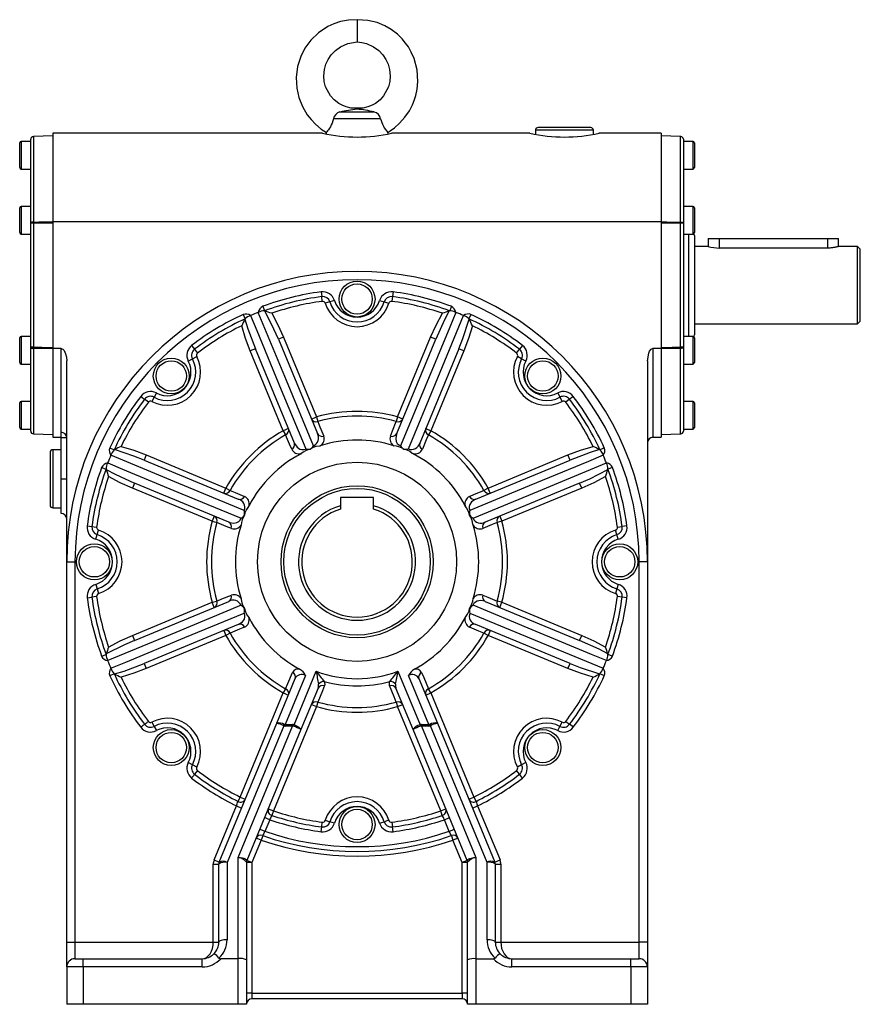
# Model space of a CAD drawing. Extents: x -502 to 799, y -502 to 502.
# Drawn here: x 198 to 502, y -178 to 178 of the extents above; entities that cross this region are included whole.
import ezdxf

# ---------------------------------------------------------------- set-up
doc = ezdxf.new("R2010")
doc.units = 0
doc.linetypes.add('SLD-PLNÁ', pattern=[0])
doc.layers.add('VIDITELNE', color=2, linetype='SLD-PLNÁ')

msp = doc.modelspace()

# ---------------------------------------------------------------- linework, layer by layer
at = {"layer": 'VIDITELNE', "color": 2, "linetype": 'SLD-PLNÁ'}
for p, q in [((320, 177.97), (320, 169.97)), ((320, 145.97), (320, 145.61)), ((326.19, 144.59), (313.81, 144.59)), ((328.52, 142.16), (311.48, 142.16)), ((404.5, 138.97), (385.5, 138.97)), ((210, 135.97), (202.97, 135.72)), ((202.97, 135.72), (202.97, 104.81)), ((307.53, 136.97), (210, 136.97)), ((210, 136.97), (210, 104.88)), ((308.89, 137.2), (308.8, 136.69)), ((331.2, 136.69), (331.11, 137.2)), ((382.53, 136.97), (332.5, 136.97)), ((384.5, 137.97), (384.5, 136.55)), ((405.5, 137.97), (384.5, 137.97)), ((405.5, 136.55), (405.5, 137.97)), ((430, 136.97), (407.5, 136.97)), ((430, 136.97), (430, 104.88)), ((437.03, 135.72), (430, 135.97)), ((437.03, 104.81), (437.03, 135.72)), ((198, 128.97), (198, 133.47)), ((202, 133.97), (198.5, 133.97)), ((198.5, 133.97), (198.5, 128.97)), ((202, 104.39), (202, 134.72)), ((438, 134.72), (438, 104.39)), ((441.5, 133.97), (438, 133.97)), ((441.5, 123.97), (441.5, 133.97)), ((442, 133.47), (442, 124.47)), ((198, 124.47), (198, 128.97)), ((198.5, 128.97), (198.5, 123.97)), ((198.5, 123.97), (202, 123.97)), ((438, 123.97), (441.5, 123.97)), ((202, 110.47), (198.5, 110.47)), ((198.5, 110.47), (198.5, 105.47)), ((441.5, 110.47), (438, 110.47)), ((441.5, 100.47), (441.5, 110.47)), ((198, 105.47), (198, 109.97)), ((442, 109.97), (442, 100.97)), ((198, 100.97), (198, 105.47)), ((198.5, 105.47), (198.5, 100.47)), ((202, 59.55), (202, 104.39)), ((202.97, 104.39), (202, 104.39)), ((202.97, 104.39), (202.97, 59.55)), ((210, 104.88), (210, 59.06)), ((430, 104.88), (210, 104.88)), ((430, 104.88), (430, 59.06)), ((437.03, 59.55), (437.03, 104.39)), ((438, 104.39), (437.03, 104.39)), ((438, 104.39), (438, 59.55)), ((198.5, 100.47), (202, 100.47)), ((438, 100.47), (441.5, 100.47)), ((440, 63.47), (440, 100.47)), ((442, 99.97), (442, 63.97)), ((447, 98.87), (447, 95.97)), ((447, 98.87), (451, 98.87)), ((451, 98.87), (451, 95.39)), ((451, 98.87), (490.14, 98.87)), ((490.14, 98.87), (490.14, 95.39)), ((490.14, 98.87), (494.14, 98.87)), ((494.14, 95.97), (494.14, 98.87)), ((447, 95.97), (442, 95.97)), ((490.14, 95.39), (451, 95.39)), ((501, 95.97), (494.14, 95.97)), ((502, 94.97), (501, 95.97)), ((501, 81.97), (501, 95.97)), ((502, 81.97), (502, 94.97)), ((501, 67.97), (501, 81.97)), ((502, 68.97), (502, 81.97)), ((306.99, 79.57), (307.21, 77.85)), ((333.01, 79.57), (332.79, 77.85)), ((307.44, 76.14), (307.21, 77.85)), ((310.19, 75.95), (308.53, 75.44)), ((311.84, 76.46), (310.19, 75.95)), ((328.16, 76.46), (329.81, 75.95)), ((329.81, 75.95), (331.47, 75.44)), ((332.79, 77.85), (332.56, 76.14)), ((278.79, 71.4), (279.52, 69.82)), ((285.9, 74.34), (286.5, 72.72)), ((286.67, 72.68), (286.5, 72.72)), ((353.5, 72.72), (353.33, 72.68)), ((354.1, 74.34), (353.5, 72.72)), ((361.21, 71.4), (360.48, 69.82)), ((279.52, 69.82), (279.43, 69.68)), ((360.57, 69.68), (360.48, 69.82)), ((442, 67.97), (501, 67.97)), ((501, 67.97), (502, 68.97)), ((198, 58.47), (198, 62.97)), ((202, 63.47), (198.5, 63.47)), ((198.5, 63.47), (198.5, 58.47)), ((293.39, 63.21), (291.54, 62.44)), ((291.54, 62.44), (305.66, 28.34)), ((293.39, 63.21), (305.34, 34.35)), ((334.34, 28.34), (348.46, 62.44)), ((334.66, 34.35), (346.61, 63.21)), ((348.46, 62.44), (346.61, 63.21)), ((441.5, 63.47), (438, 63.47)), ((441.5, 53.47), (441.5, 63.47)), ((442, 62.97), (442, 53.97)), ((198, 53.97), (198, 58.47)), ((198.5, 58.47), (198.5, 53.47)), ((202.97, 59.55), (202, 59.55)), ((202, 29.21), (202, 59.55)), ((202.97, 59.13), (202.97, 28.22)), ((213, 59.06), (210, 59.06)), ((210, 59.06), (210, 26.97)), ((213, 28.78), (213, 59.06)), ((260.19, 60.19), (261.24, 58.81)), ((261.24, 58.81), (262.29, 57.43)), ((283.22, 59), (281.37, 58.23)), ((293.33, 29.37), (281.37, 58.23)), ((297.35, 24.9), (283.22, 59)), ((356.78, 59), (342.65, 24.9)), ((358.63, 58.23), (346.67, 29.37)), ((358.63, 58.23), (356.78, 59)), ((377.71, 57.43), (378.76, 58.81)), ((379.81, 60.19), (378.76, 58.81)), ((430, 59.06), (427, 59.06)), ((427, 59.06), (427, 26.97)), ((430, 59.06), (430, 26.97)), ((438, 59.55), (437.03, 59.55)), ((437.03, 28.22), (437.03, 59.13)), ((438, 59.55), (438, 29.21)), ((198.5, 53.47), (202, 53.47)), ((215, -18.03), (215, 54.6)), ((258.96, 54.55), (260.49, 55.36)), ((260.49, 55.36), (262.02, 56.17)), ((379.51, 55.36), (377.98, 56.17)), ((381.04, 54.55), (379.51, 55.36)), ((425, 54.6), (425, -18.03)), ((438, 53.47), (441.5, 53.47)), ((247.42, 43.01), (246.61, 41.48)), ((392.58, 43.01), (393.39, 41.48)), ((198, 34.97), (198, 39.47)), ((202, 39.97), (198.5, 39.97)), ((198.5, 39.97), (198.5, 34.97)), ((241.78, 41.78), (243.16, 40.73)), ((244.54, 39.68), (243.16, 40.73)), ((246.61, 41.48), (245.8, 39.95)), ((393.39, 41.48), (394.2, 39.95)), ((396.84, 40.73), (395.46, 39.68)), ((398.22, 41.78), (396.84, 40.73)), ((441.5, 39.97), (438, 39.97)), ((441.5, 29.97), (441.5, 39.97)), ((442, 39.47), (442, 30.47)), ((198, 30.47), (198, 34.97)), ((198.5, 34.97), (198.5, 29.97)), ((303.49, 33.58), (305.34, 34.35)), ((305.34, 34.35), (305.81, 32.68)), ((334.66, 34.35), (334.19, 32.68)), ((336.51, 33.58), (334.66, 34.35)), ((198.5, 29.97), (202, 29.97)), ((213, 26.84), (213, 28.78)), ((295.18, 30.14), (293.33, 29.37)), ((293.33, 29.37), (294.18, 27.86)), ((344.82, 30.14), (346.67, 29.37)), ((346.67, 29.37), (345.82, 27.86)), ((438, 29.97), (441.5, 29.97)), ((202.97, 28.22), (210, 27.97)), ((210, 26.97), (213, 26.97)), ((213, 11.97), (213, 26.84)), ((215, 26.84), (213, 26.84)), ((427, 26.97), (430, 26.97)), ((430, 27.97), (437.03, 28.22)), ((209, 21.47), (209, 2.47)), ((213, 22.47), (210, 22.47)), ((210, 22.47), (210, 1.47)), ((230.57, 23.18), (232.15, 22.45)), ((232.29, 22.54), (232.15, 22.45)), ((303.14, 22.68), (303.13, 22.7)), ((336.86, 22.68), (336.87, 22.7)), ((407.85, 22.45), (407.71, 22.54)), ((409.43, 23.18), (407.85, 22.45)), ((243.74, 20.59), (242.97, 18.75)), ((242.97, 18.75), (277.07, 4.62)), ((243.74, 20.59), (272.6, 8.64)), ((362.93, 4.62), (397.03, 18.75)), ((367.4, 8.64), (396.26, 20.59)), ((397.03, 18.75), (396.26, 20.59)), ((227.63, 16.07), (229.25, 15.47)), ((229.25, 15.47), (229.29, 15.3)), ((410.71, 15.3), (410.75, 15.47)), ((412.37, 16.07), (410.75, 15.47)), ((213, 11.97), (215, 11.97)), ((213, -0.53), (213, 11.97)), ((239.53, 10.43), (238.76, 8.58)), ((267.62, -3.37), (238.76, 8.58)), ((273.63, -3.69), (239.53, 10.43)), ((271.83, 6.79), (272.6, 8.64)), ((272.6, 8.64), (274.11, 7.79)), ((367.4, 8.64), (365.89, 7.79)), ((400.47, 10.43), (366.37, -3.69)), ((368.17, 6.79), (367.4, 8.64)), ((401.24, 8.58), (372.38, -3.37)), ((401.24, 8.58), (400.47, 10.43)), ((326, 5.27), (314, 5.27)), ((314, 5.27), (314, 2.26)), ((326, 2.26), (326, 5.27)), ((210, 1.47), (213, 1.47)), ((314, 2.26), (314, 1.05)), ((326, 1.05), (326, 2.26)), ((268.39, -1.52), (267.62, -3.37)), ((267.62, -3.37), (269.29, -3.84)), ((279.29, -1.17), (279.27, -1.16)), ((360.71, -1.17), (360.73, -1.16)), ((372.38, -3.37), (370.71, -3.84)), ((371.61, -1.52), (372.38, -3.37)), ((222.4, -5.02), (224.12, -5.24)), ((224.12, -5.24), (225.83, -5.47)), ((226.02, -8.22), (226.53, -6.56)), ((413.98, -8.22), (413.47, -6.56)), ((414.17, -5.47), (415.88, -5.24)), ((417.6, -5.02), (415.88, -5.24)), ((225.51, -9.87), (226.02, -8.22)), ((414.49, -9.87), (413.98, -8.22)), ((215, -18.03), (218, -18.03)), ((215, -155.53), (215, -18.03)), ((218, -18.03), (218, -155.53)), ((425, -18.03), (422, -18.03)), ((422, -155.53), (422, -18.03)), ((425, -18.03), (425, -155.53)), ((225.51, -26.19), (226.02, -27.84)), ((226.02, -27.84), (226.53, -29.5)), ((413.98, -27.84), (413.47, -29.5)), ((414.49, -26.19), (413.98, -27.84)), ((222.4, -31.05), (224.12, -30.82)), ((225.83, -30.59), (224.12, -30.82)), ((415.88, -30.82), (414.17, -30.59)), ((417.6, -31.05), (415.88, -30.82)), ((238.76, -44.65), (267.62, -32.69)), ((239.53, -46.49), (273.63, -32.37)), ((267.62, -32.69), (269.29, -32.22)), ((268.39, -34.54), (267.62, -32.69)), ((279.29, -34.89), (279.27, -34.9)), ((360.71, -34.89), (360.73, -34.9)), ((366.37, -32.37), (400.47, -46.49)), ((372.38, -32.69), (370.71, -32.22)), ((371.61, -34.54), (372.38, -32.69)), ((372.38, -32.69), (401.24, -44.65)), ((277.07, -40.68), (242.97, -54.81)), ((397.03, -54.81), (362.93, -40.68)), ((238.76, -44.65), (239.53, -46.49)), ((272.6, -44.7), (243.74, -56.66)), ((271.83, -42.85), (272.6, -44.7)), ((274.11, -43.85), (272.6, -44.7)), ((367.4, -44.7), (365.89, -43.85)), ((368.17, -42.85), (367.4, -44.7)), ((396.26, -56.66), (367.4, -44.7)), ((400.47, -46.49), (401.24, -44.65)), ((227.63, -52.13), (229.25, -51.53)), ((229.29, -51.37), (229.25, -51.53)), ((410.75, -51.53), (410.71, -51.37)), ((412.37, -52.13), (410.75, -51.53)), ((242.97, -54.81), (243.74, -56.66)), ((396.26, -56.66), (397.03, -54.81)), ((232.15, -58.51), (230.57, -59.24)), ((232.15, -58.51), (232.29, -58.6)), ((290.94, -76.42), (297.63, -60.28)), ((301.34, -59.15), (294.02, -76.84)), ((297.22, -76.95), (305.22, -57.63)), ((334.78, -57.63), (342.78, -76.95)), ((345.98, -76.84), (338.66, -59.15)), ((342.37, -60.28), (349.06, -76.42)), ((407.71, -58.6), (407.85, -58.51)), ((409.43, -59.24), (407.85, -58.51)), ((294.18, -63.93), (293.33, -65.44)), ((305.94, -63.73), (299.73, -78.72)), ((340.27, -78.72), (334.06, -63.73)), ((346.67, -65.44), (345.82, -63.93)), ((277.73, -103.11), (293.33, -65.44)), ((293.33, -65.44), (295.18, -66.2)), ((344.82, -66.2), (346.67, -65.44)), ((346.67, -65.44), (362.27, -103.11)), ((305.34, -70.41), (289.74, -108.08)), ((303.49, -69.64), (305.34, -70.41)), ((305.81, -68.74), (305.34, -70.41)), ((334.19, -68.74), (334.66, -70.41)), ((334.66, -70.41), (336.51, -69.64)), ((350.26, -108.08), (334.66, -70.41)), ((245.8, -76.01), (246.61, -77.54)), ((246.61, -77.54), (247.42, -79.08)), ((270.16, -126.6), (290.94, -76.42)), ((293.47, -77.31), (273, -126.73)), ((277, -124.91), (296.67, -77.41)), ((294.02, -77.41), (294.02, -76.84)), ((294.02, -76.84), (296.67, -76.84)), ((296.67, -77.41), (294.02, -77.41)), ((296.67, -77.41), (296.67, -76.84)), ((297.02, -77.43), (297.22, -76.95)), ((342.98, -77.43), (342.78, -76.95)), ((343.33, -77.41), (343.33, -76.84)), ((343.33, -76.84), (345.98, -76.84)), ((343.33, -77.41), (363, -124.91)), ((345.98, -77.41), (343.33, -77.41)), ((345.98, -77.41), (345.98, -76.84)), ((367, -126.73), (346.53, -77.31)), ((349.06, -76.42), (369.84, -126.6)), ((392.58, -79.08), (393.39, -77.54)), ((393.39, -77.54), (394.2, -76.01)), ((395.46, -75.74), (396.84, -76.79)), ((398.22, -77.84), (396.84, -76.79)), ((299.73, -78.72), (280.15, -125.99)), ((359.85, -125.99), (340.27, -78.72)), ((260.49, -91.42), (258.96, -90.61)), ((262.02, -92.23), (260.49, -91.42)), ((379.51, -91.42), (377.98, -92.23)), ((381.04, -90.61), (379.51, -91.42)), ((262.29, -93.5), (261.24, -94.87)), ((378.76, -94.87), (377.71, -93.5)), ((379.81, -96.25), (378.76, -94.87)), ((276.95, -104.66), (277.73, -103.11)), ((277.73, -103.11), (279.57, -103.87)), ((360.43, -103.87), (362.27, -103.11)), ((362.27, -103.11), (363.05, -104.66)), ((268.3, -125.85), (276.4, -106.31)), ((276.4, -106.31), (278.24, -107.08)), ((361.76, -107.08), (363.6, -106.31)), ((363.6, -106.31), (371.7, -125.85)), ((287.89, -107.32), (289.74, -108.08)), ((289.74, -108.08), (289.18, -109.72)), ((350.26, -108.08), (352.11, -107.32)), ((350.82, -109.72), (350.26, -108.08)), ((288.41, -111.29), (286.56, -110.52)), ((288.41, -111.29), (286.67, -115.49)), ((306.99, -115.63), (307.21, -113.91)), ((307.21, -113.91), (307.44, -112.2)), ((308.53, -111.5), (310.19, -112.01)), ((311.84, -112.52), (310.19, -112.01)), ((328.16, -112.52), (329.81, -112.01)), ((331.47, -111.5), (329.81, -112.01)), ((332.56, -112.2), (332.79, -113.91)), ((333.01, -115.63), (332.79, -113.91)), ((351.59, -111.29), (353.44, -110.52)), ((353.33, -115.49), (351.59, -111.29)), ((286.67, -115.49), (284.82, -114.72)), ((285.9, -117.06), (285.34, -118.69)), ((353.33, -115.49), (355.18, -114.72)), ((354.1, -117.06), (354.66, -118.69)), ((285.34, -118.69), (282, -126.76)), ((285.34, -118.69), (283.49, -117.93)), ((356.51, -117.93), (354.66, -118.69)), ((358, -126.76), (354.66, -118.69)), ((268, -155.53), (268, -127.38)), ((268, -127.38), (270, -127.38)), ((268.3, -125.85), (270.15, -126.61)), ((270, -155.53), (270, -127.38)), ((270.15, -126.61), (270.16, -126.6)), ((273, -126.73), (273, -154.68)), ((277, -161.53), (277, -124.91)), ((280, -126.68), (280, -161.97)), ((282, -126.76), (280, -126.76)), ((282, -126.76), (280.15, -125.99)), ((282, -126.76), (282, -174.03)), ((359.85, -125.99), (358, -126.76)), ((360, -126.76), (358, -126.76)), ((358, -174.03), (358, -126.76)), ((360, -161.97), (360, -126.68)), ((363, -124.91), (363, -161.53)), ((367, -154.68), (367, -126.73)), ((369.84, -126.6), (369.85, -126.61)), ((369.85, -126.61), (371.7, -125.85)), ((370, -127.38), (370, -155.53)), ((370, -127.38), (372, -127.38)), ((372, -127.38), (372, -155.53)), ((215, -155.53), (218, -155.53)), ((215, -164.53), (215, -155.53)), ((218, -155.53), (218, -161.53)), ((218, -155.53), (268, -155.53)), ((268, -155.53), (270, -155.53)), ((370, -155.53), (372, -155.53)), ((372, -155.53), (422, -155.53)), ((422, -161.53), (422, -155.53)), ((425, -155.53), (422, -155.53)), ((425, -155.53), (425, -164.53)), ((218, -161.53), (221, -161.53)), ((221, -164.53), (221, -161.53)), ((221, -161.53), (264, -161.53)), ((264, -164.53), (264, -161.53)), ((277, -161.53), (270.71, -161.53)), ((277, -178.03), (277, -161.53)), ((280, -161.97), (280, -178.03)), ((360, -178.03), (360, -161.97)), ((363, -161.53), (369.29, -161.53)), ((363, -161.53), (363, -178.03)), ((376, -164.53), (376, -161.53)), ((376, -161.53), (419, -161.53)), ((419, -164.53), (419, -161.53)), ((419, -161.53), (422, -161.53)), ((221, -164.53), (215, -164.53)), ((215, -164.53), (215, -178.03)), ((221, -164.53), (221, -178.03)), ((264, -164.53), (221, -164.53)), ((419, -164.53), (376, -164.53)), ((419, -164.53), (419, -178.03)), ((425, -164.53), (419, -164.53)), ((425, -164.53), (425, -178.03)), ((282, -174.03), (280, -174.03)), ((282, -174.03), (282, -176.03)), ((282, -174.03), (358, -174.03)), ((358, -174.03), (358, -176.03)), ((360, -174.03), (358, -174.03)), ((358, -176.03), (282, -176.03)), ((221, -178.03), (215, -178.03)), ((277, -178.03), (221, -178.03)), ((280, -178.03), (277, -178.03)), ((363, -178.03), (360, -178.03)), ((419, -178.03), (363, -178.03)), ((425, -178.03), (419, -178.03))]:
    msp.add_line(p, q, dxfattribs=at)
for points in [[(320, 177.97), (316.85, 177.83), (314.03, 177.29), (311.57, 176.48), (309.48, 175.52), (306.01, 173.23), (303.26, 170.57), (301.17, 167.7), (299.64, 164.67), (298.51, 161.07), (298, 157.01), (298.21, 153.22), (298.96, 149.85), (300.23, 146.63), (302, 143.63), (303.39, 141.83), (304.93, 140.22), (307.04, 138.44), (308.91, 137.22)], [(331.09, 137.22), (331.96, 137.74), (333.58, 138.92), (335.4, 140.53), (337.3, 142.68), (338.92, 145.06), (340, 147.13), (340.68, 148.79), (341.25, 150.61), (341.74, 152.91), (342, 155.63), (341.73, 159.83), (340.67, 163.89), (339.63, 166.26), (338.57, 168.1), (337.58, 169.53), (336.31, 171.04), (334.63, 172.69), (332.35, 174.43), (330.07, 175.75), (327.25, 176.91), (323.87, 177.73), (320, 177.97)], [(320, 145.97), (317.91, 146.04), (316.09, 146.45), (314.58, 147.03), (313.37, 147.7), (311.69, 149), (310.38, 150.44), (308.64, 153.71), (308.16, 155.58), (307.98, 157.72), (308.21, 159.94), (308.76, 161.88), (309.56, 163.58), (310.68, 165.24), (312.18, 166.81), (314.07, 168.19), (316.62, 169.35), (320, 169.97)], [(320, 169.97), (321.79, 169.76), (323.38, 169.35), (325.93, 168.19), (327.82, 166.81), (329.32, 165.24), (330.44, 163.58), (331.24, 161.88), (331.79, 159.94), (332.02, 157.72), (331.84, 155.58), (331.36, 153.71), (329.62, 150.44), (328.31, 149), (326.63, 147.7), (325.42, 147.03), (323.91, 146.45), (322.09, 146.04), (320, 145.97)], [(311.48, 142.16), (311.28, 141.37), (311, 140.6), (310.69, 139.9), (310.35, 139.26), (310, 138.69), (309.66, 138.19), (309.35, 137.78), (309.11, 137.46), (308.95, 137.27), (308.89, 137.2), (308.9, 137.2)], [(202.97, 104.81), (202.78, 104.8), (202.59, 104.78), (202.43, 104.74), (202.28, 104.68), (202.16, 104.62), (202.07, 104.55), (202.02, 104.47), (202, 104.39)], [(202.97, 104.81), (204.96, 104.83), (210, 104.87)], [(210, 104.44), (206, 104.41), (202.97, 104.39)], [(430, 104.87), (432, 104.85), (437.03, 104.81)], [(437.03, 104.39), (434, 104.41), (430, 104.44)], [(437.03, 104.81), (437.22, 104.8), (437.41, 104.78), (437.57, 104.74), (437.72, 104.68), (437.84, 104.62), (437.93, 104.55), (437.98, 104.47), (438, 104.39)], [(442, 99.97), (441.96, 100.36), (441.88, 100.65)], [(494.14, 95.97), (494.14, 95.97), (494.12, 95.96), (494.07, 95.95), (494, 95.93), (493.9, 95.9), (493.78, 95.87), (493.63, 95.83), (493.46, 95.79), (493.27, 95.75), (493.05, 95.7), (492.82, 95.65), (492.56, 95.6), (492.28, 95.56), (491.99, 95.51), (491.67, 95.47), (491.36, 95.44), (491.03, 95.42), (490.7, 95.4), (490.35, 95.39), (490.14, 95.39)], [(304.27, 23.92), (294.48, 47.54), (284.28, 72.15)], [(291.54, 62.44), (289.95, 66.09), (286.67, 72.68)], [(289.13, 71.81), (291.4, 67.6), (293.39, 63.21)], [(355.72, 72.15), (353.5, 66.79), (344.61, 45.36), (335.73, 23.92)], [(346.61, 63.21), (348.59, 67.58), (350.87, 71.81)], [(353.33, 72.68), (351.65, 69.48), (348.46, 62.44)], [(279.43, 69.68), (280.51, 66.23), (283.22, 59)], [(281.49, 71), (283.71, 65.64), (292.58, 44.2), (301.45, 22.76)], [(338.55, 22.76), (348.32, 46.38), (358.51, 71)], [(356.78, 59), (358.24, 62.7), (360.57, 69.68)], [(281.37, 58.23), (279.68, 62.72), (278.3, 67.33)], [(361.7, 67.33), (360.33, 62.74), (358.63, 58.23)], [(441.88, 63.29), (441.96, 63.58), (442, 63.97)], [(202, 59.55), (202.02, 59.47), (202.07, 59.39), (202.16, 59.32), (202.28, 59.26), (202.43, 59.2), (202.59, 59.16), (202.78, 59.14), (202.97, 59.13)], [(202.97, 59.55), (206, 59.53), (210, 59.5)], [(210, 59.07), (208, 59.09), (202.97, 59.13)], [(213, 59.06), (213.3, 59), (213.64, 58.81), (213.87, 58.59), (214.06, 58.33), (214.38, 57.76), (214.62, 57.13), (214.9, 55.9), (215, 54.6)], [(425, 54.6), (425.49, 57.45), (425.8, 58.11), (426.36, 58.81), (426.66, 58.99), (427, 59.06)], [(430, 59.5), (434, 59.53), (437.03, 59.55)], [(437.03, 59.13), (435.04, 59.11), (430, 59.07)], [(438, 59.55), (437.98, 59.47), (437.93, 59.39), (437.84, 59.32), (437.72, 59.26), (437.57, 59.2), (437.41, 59.16), (437.22, 59.14), (437.03, 59.13)], [(305.81, 32.68), (306.57, 30.82), (307.95, 27.43)], [(332.05, 27.43), (332.81, 29.3), (334.19, 32.68)], [(296.37, 22.64), (295.59, 24.49), (294.18, 27.86)], [(334.34, 28.34), (334.26, 28.13), (333.97, 26.56), (334.18, 25.42), (334.56, 24.75), (335.1, 24.24), (335.62, 23.96), (335.73, 23.92)], [(345.82, 27.86), (345.05, 26.01), (343.63, 22.64)], [(242.97, 18.75), (239.27, 20.21), (232.29, 22.54)], [(234.64, 23.67), (239.23, 22.29), (243.74, 20.59)], [(297.35, 24.9), (297.44, 24.69), (298.34, 23.37), (299.3, 22.72), (300.05, 22.52), (300.79, 22.54), (301.35, 22.71), (301.45, 22.76)], [(306.71, 23.92), (306.4, 23.83), (305.13, 23.61), (303.89, 23.16), (303.14, 22.68)], [(340.26, 21.02), (339.98, 21.18), (338.93, 21.93), (337.74, 22.49), (336.86, 22.68)], [(396.26, 20.59), (400.75, 22.29), (405.36, 23.67)], [(407.71, 22.54), (404.26, 21.46), (397.03, 18.75)], [(279.21, 0.52), (255.59, 10.29), (230.97, 20.48)], [(409.03, 20.48), (403.67, 18.26), (382.23, 9.39), (360.79, 0.52)], [(229.29, 15.3), (232.49, 13.62), (239.53, 10.43)], [(229.82, 17.69), (235.18, 15.47), (256.61, 6.58), (278.05, -2.3)], [(361.95, -2.3), (385.57, 7.49), (410.18, 17.69)], [(400.47, 10.43), (404.13, 12.02), (410.71, 15.3)], [(238.76, 8.58), (234.39, 10.56), (230.16, 12.84)], [(409.84, 12.84), (405.63, 10.57), (401.24, 8.58)], [(274.11, 7.79), (275.96, 7.01), (279.33, 5.6)], [(360.67, 5.6), (362.52, 6.38), (365.89, 7.79)], [(362.93, 4.62), (362.72, 4.53), (361.41, 3.63), (360.75, 2.67), (360.55, 1.92), (360.57, 1.18), (360.74, 0.62), (360.79, 0.52)], [(280.94, 2.23), (280.79, 1.95), (280.04, 0.9), (279.48, -0.29), (279.29, -1.17)], [(273.63, -3.69), (273.84, -3.77), (275.41, -4.07), (276.55, -3.85), (277.22, -3.47), (277.73, -2.93), (278.01, -2.41), (278.05, -2.3)], [(361.95, -4.74), (361.86, -4.43), (361.64, -3.16), (361.19, -1.92), (360.71, -1.17)], [(274.54, -5.98), (272.67, -5.22), (269.29, -3.84)], [(370.71, -3.84), (368.85, -4.6), (365.46, -5.98)], [(269.29, -32.22), (271.15, -31.46), (274.54, -30.08)], [(278.05, -31.32), (278.14, -31.63), (278.36, -32.9), (278.81, -34.14), (279.29, -34.89)], [(366.37, -32.37), (366.16, -32.29), (364.59, -32), (363.45, -32.21), (362.78, -32.6), (362.27, -33.14), (361.99, -33.65), (361.95, -33.76)], [(365.46, -30.08), (367.33, -30.84), (370.71, -32.22)], [(278.05, -33.76), (254.43, -43.55), (229.82, -53.75)], [(359.06, -38.3), (359.21, -38.01), (359.96, -36.96), (360.52, -35.77), (360.71, -34.89)], [(410.18, -53.75), (404.82, -51.53), (383.39, -42.64), (361.95, -33.76)], [(230.97, -56.54), (236.33, -54.32), (257.77, -45.45), (279.21, -36.58)], [(277.07, -40.68), (277.28, -40.59), (278.59, -39.69), (279.25, -38.73), (279.45, -37.98), (279.43, -37.24), (279.26, -36.68), (279.21, -36.58)], [(360.79, -36.58), (384.41, -46.35), (409.03, -56.54)], [(279.33, -41.66), (277.48, -42.44), (274.11, -43.85)], [(365.89, -43.85), (364.04, -43.08), (360.67, -41.66)], [(230.16, -48.9), (234.37, -46.63), (238.76, -44.65)], [(401.24, -44.65), (405.61, -46.62), (409.84, -48.9)], [(239.53, -46.49), (235.87, -48.08), (229.29, -51.37)], [(410.71, -51.37), (407.51, -49.68), (400.47, -46.49)], [(232.29, -58.6), (235.74, -57.52), (242.97, -54.81)], [(243.74, -56.66), (239.25, -58.35), (234.64, -59.73)], [(405.36, -59.73), (400.77, -58.36), (396.26, -56.66)], [(397.03, -54.81), (400.73, -56.27), (407.71, -58.6)], [(294.18, -63.93), (294.95, -62.07), (296.65, -58.02)], [(343.35, -58.02), (344.13, -59.88), (345.82, -63.93)], [(308.23, -62.82), (307.47, -64.68), (305.81, -68.74)], [(305.94, -63.73), (306.08, -63.31), (306.09, -62.31)], [(308.15, -61.3), (308.34, -62.39), (308.23, -62.82)], [(331.77, -62.82), (331.69, -61.76), (331.85, -61.3)], [(334.19, -68.74), (333.43, -66.88), (331.77, -62.82)], [(333.91, -62.31), (333.86, -62.72), (334.06, -63.73)], [(243.16, -76.79), (243.04, -76.88), (242.91, -76.98), (242.75, -77.1), (242.58, -77.23), (242.39, -77.38), (242.19, -77.53), (241.99, -77.68), (241.78, -77.84)], [(243.16, -76.79), (243.27, -76.7), (243.41, -76.6), (243.57, -76.48), (243.74, -76.34), (243.93, -76.2), (244.12, -76.05), (244.33, -75.9), (244.54, -75.74)], [(297.22, -76.95), (297.7, -77.16), (298.15, -77.38), (298.57, -77.6), (298.94, -77.83), (299.25, -78.05), (299.49, -78.25), (299.66, -78.43), (299.74, -78.59), (299.73, -78.72)], [(261.24, -94.87), (261.15, -94.99), (261.05, -95.12), (260.93, -95.28), (260.8, -95.45), (260.65, -95.64), (260.5, -95.84), (260.35, -96.04), (260.19, -96.25)], [(277, -124.91), (277.55, -124.96), (278.07, -125.03), (278.57, -125.13), (279.02, -125.24), (279.41, -125.37), (279.72, -125.52), (279.95, -125.67), (280.09, -125.82), (280.14, -125.97)], [(280.14, -125.97), (280.14, -125.99), (280.15, -126), (280.15, -125.99)], [(359.85, -125.99), (359.85, -126), (359.86, -125.99), (359.86, -125.97)], [(359.86, -125.97), (359.92, -125.8), (360.1, -125.63), (360.39, -125.46), (360.78, -125.31), (361.25, -125.17), (361.8, -125.05), (362.39, -124.97), (363, -124.91)], [(264, -161.53), (264.78, -161.42), (265.53, -161.07), (266.22, -160.52), (266.83, -159.77), (267.33, -158.86), (267.7, -157.83), (267.92, -156.7), (268, -155.53)], [(273, -154.68), (272.41, -154.69), (271.85, -154.74), (271.33, -154.82), (270.88, -154.93), (270.51, -155.06), (270.23, -155.2), (270.06, -155.36), (270, -155.53)], [(370, -155.53), (369.94, -155.36), (369.77, -155.2), (369.49, -155.06), (369.12, -154.93), (368.67, -154.82), (368.15, -154.74), (367.59, -154.69), (367, -154.68)], [(372, -155.53), (372.08, -156.7), (372.3, -157.83), (372.67, -158.86), (373.17, -159.77), (373.78, -160.52), (374.47, -161.07), (375.22, -161.42), (376, -161.53)]]:
    msp.add_lwpolyline(points, dxfattribs=at)
for centre, radius in [((320, 76.97), 6.5), ((320, 76.97), 5.5), ((252.82, 49.14), 6.5), ((252.82, 49.14), 5.5), ((387.18, 49.14), 6.5), ((387.18, 49.14), 5.5), ((320, -18.03), 36), ((320, -18.03), 27.5), ((320, -18.03), 26.5), ((225, -18.03), 6.5), ((225, -18.03), 5.5), ((415, -18.03), 6.5), ((415, -18.03), 5.5), ((252.82, -85.21), 6.5), ((252.82, -85.21), 5.5), ((387.18, -85.21), 6.5), ((387.18, -85.21), 5.5), ((320, -113.03), 6.5), ((320, -113.03), 5.5)]:
    msp.add_circle(centre, radius, dxfattribs=at)
for centre, radius, start, end in [((314.48, 141.62), 3.05, 102.6626, 169.7814), ((328.53, 74.13), 71.98, 96.804, 101.7961), ((316.03, 101.94), 43.85, 76.6001, 84.7998), ((325.55, 141.65), 3.01, 9.7187, 77.8373), ((340.1, 145.05), 11.94, 194.0012, 221.0837), ((385.5, 137.97), 1, 90, 180), ((404.5, 137.97), 1, 0, 90), ((203, 134.72), 1, 92, 180), ((320, 191.06), 55.52, 257.017, 283.0117), ((395, 191.06), 55.52, 257.017, 283.0117), ((437, 134.72), 1, 0, 88), ((198.5, 133.47), 0.5, 90, 180), ((441.5, 133.47), 0.5, 0, 90), ((198.5, 124.47), 0.5, 180, 270), ((441.5, 124.47), 0.5, 270, 0), ((198.5, 109.97), 0.5, 90, 180), ((441.5, 109.97), 0.5, 0, 90), ((229.22, 104.6), 26.26, 179.5366, 180.4634), ((410.78, 104.6), 26.26, 359.5366, 0.4634), ((198.5, 100.97), 0.5, 180, 270), ((441.5, 100.97), 0.5, 270, 0), ((451.11, 110.17), 14.78, 253.8395, 269.5589), ((320, -18.03), 105, 0, 180), ((320, -18.03), 102, 0, 180), ((320, -18.03), 98.46, 97.5954, 110.26), ((307.58, 75.14), 4.46, 17.1102, 97.5954), ((332.42, 75.14), 4.46, 82.4046, 162.8898), ((320, -18.03), 98.46, 69.74, 82.4046), ((320, -18.03), 96.73, 97.5954, 110.26), ((320, -18.03), 95, 97.5954, 108.963), ((307.58, 75.14), 2.73, 17.1102, 97.5954), ((307.58, 75.14), 1, 17.1102, 97.5954), ((320, 78.97), 12, 197.1102, 342.8898), ((320, 78.97), 10.27, 197.1102, 342.8898), ((320, 78.97), 8.54, 197.1102, 342.8898), ((332.42, 75.14), 2.73, 82.4046, 162.8898), ((332.42, 75.14), 1, 82.4046, 162.8898), ((320, -18.03), 95, 71.037, 82.4046), ((320, -18.03), 96.73, 69.74, 82.4046), ((320, -18.03), 98.46, 114.74, 127.4046), ((279.77, 68.73), 2.84, 52.9352, 110.1835), ((320, -18.03), 97, 111.6069, 113.3931), ((287.1, 71.76), 2.85, 114.8816, 171.9996), ((286.72, 67.22), 5.5, 92.2031, 116.2419), ((260.99, -4.64), 81.46, 69.7939, 71.63), ((378.97, -4.53), 81.35, 108.3688, 110.2074), ((353.52, 68.15), 4.56, 61.2242, 90.3308), ((352.76, 71.66), 3, 9.5319, 63.5868), ((320, -18.03), 97, 66.6069, 68.3931), ((360.21, 68.84), 2.74, 68.6659, 128.2153), ((320, -18.03), 98.46, 52.5954, 65.26), ((320, -18.03), 96.73, 114.74, 127.4046), ((352.15, 33.21), 81.35, 153.3688, 155.2074), ((282.76, 66.62), 4.56, 106.2242, 135.3308), ((356.74, 65.78), 5.5, 47.2031, 71.2419), ((320, -18.03), 96.73, 52.5954, 65.26), ((287.75, 33.17), 81.46, 24.7939, 26.63), ((320, -18.03), 95, 116.037, 127.4046), ((320, -18.03), 95, 52.5954, 63.963), ((198.5, 62.97), 0.5, 90, 180), ((441.5, 62.97), 0.5, 0, 90), ((229.22, 59.34), 26.26, 179.5366, 180.4634), ((262.9, 56.64), 4.46, 127.4046, 207.8898), ((262.9, 56.64), 2.73, 127.4046, 207.8898), ((262.9, 56.64), 1, 127.4046, 207.8898), ((377.1, 56.64), 1, 332.1102, 52.5954), ((377.1, 56.64), 2.73, 332.1102, 52.5954), ((377.1, 56.64), 4.46, 332.1102, 52.5954), ((410.78, 59.34), 26.26, 359.5366, 0.4634), ((198.5, 53.97), 0.5, 180, 270), ((251.41, 50.56), 12, 242.1102, 27.8898), ((251.41, 50.56), 10.27, 242.1102, 27.8898), ((251.41, 50.56), 8.54, 242.1102, 27.8898), ((388.59, 50.56), 12, 152.1102, 297.8898), ((388.59, 50.56), 10.27, 152.1102, 297.8898), ((388.59, 50.56), 8.54, 152.1102, 297.8898), ((441.5, 53.97), 0.5, 270, 0), ((245.33, 39.07), 4.46, 62.1102, 142.5954), ((394.67, 39.07), 4.46, 37.4046, 117.8898), ((198.5, 39.47), 0.5, 90, 180), ((320, -18.03), 98.46, 142.5954, 155.26), ((320, -18.03), 96.73, 142.5954, 155.26), ((320, -18.03), 95, 142.5954, 153.963), ((245.33, 39.07), 2.73, 62.1102, 142.5954), ((245.33, 39.07), 1, 62.1102, 142.5954), ((394.67, 39.07), 2.73, 37.4046, 117.8898), ((394.67, 39.07), 1, 37.4046, 117.8898), ((320, -18.03), 95, 26.037, 37.4046), ((320, -18.03), 96.73, 24.74, 37.4046), ((320, -18.03), 98.46, 24.74, 37.4046), ((441.5, 39.47), 0.5, 0, 90), ((320, -18.03), 54.39, 74.3634, 105.6366), ((305.15, 34.4), 1.85, 206.4138, 290.9796), ((320, -18.03), 52.66, 74.3634, 105.6366), ((334.85, 34.4), 1.85, 249.0204, 333.5862), ((198.5, 30.47), 0.5, 180, 270), ((203, 29.21), 1, 180, 268), ((213.03, 26.81), 1.97, 0.9741, 90.9421), ((320, -18.03), 54.39, 119.3634, 150.6366), ((293.43, 29.55), 1.85, 294.0204, 18.5862), ((346.57, 29.55), 1.85, 161.4138, 245.9796), ((320, -18.03), 54.39, 29.3634, 60.6366), ((437, 29.21), 1, 272, 0), ((441.5, 30.47), 0.5, 270, 0), ((320, -18.03), 52.66, 119.3634, 150.6366), ((303.03, 26.74), 3.08, 293.8032, 31.2988), ((307.31, 29.16), 1.84, 206.3634, 290.3636), ((305.07, 26.47), 3.04, 302.7481, 18.3923), ((320, -18.03), 44, 72.4236, 107.5764), ((334.93, 26.47), 3.04, 161.6251, 237.2345), ((332.69, 29.16), 1.84, 249.6364, 333.6366), ((320, -18.03), 52.66, 29.3634, 60.6366), ((427, 24.97), 2, 90, 180), ((210, 21.47), 1, 90, 180), ((233.13, 22.18), 2.74, 158.6659, 218.2153), ((236.19, 18.71), 5.5, 137.2031, 161.2419), ((268.8, -50.28), 81.46, 114.7939, 116.63), ((295.6, 24.31), 1.84, 294.6364, 18.6366), ((299.09, 24), 3.04, 206.6251, 282.2345), ((304.52, 15.52), 7.3, 100.9566, 130.9997), ((302.42, 26.73), 4.09, 256.3394, 279.9907), ((300.77, 26.06), 4.1, 305.0461, 328.6238), ((332.78, 16.63), 7.3, 55.9566, 85.9997), ((339.22, 26.05), 4.09, 211.3394, 234.9907), ((337.58, 26.74), 4.1, 260.0461, 283.6238), ((339.66, 25.63), 3.08, 248.8032, 346.2988), ((340.91, 24), 3.04, 257.7481, 333.3923), ((344.4, 24.31), 1.84, 161.3634, 245.3636), ((371.24, -50.18), 81.35, 63.3688, 65.2074), ((404.65, 19.21), 4.56, 16.2242, 45.3308), ((406.76, 22.2), 2.84, 322.9352, 20.1835), ((320, -18.03), 97, 156.6069, 158.3931), ((320, -18.03), 44, 117.4236, 152.5764), ((320, -18.03), 44, 27.4236, 62.5764), ((320, -18.03), 97, 21.6069, 23.3931), ((320, -18.03), 98.46, 159.74, 172.4046), ((320, -18.03), 96.73, 159.74, 172.4046), ((230.31, 14.73), 3, 99.5319, 153.5868), ((233.81, 15.49), 4.56, 151.2242, 180.3308), ((306.5, 40.94), 81.35, 198.3688, 200.2074), ((333.4, 40.98), 81.46, 339.7939, 341.63), ((405.25, 15.25), 5.5, 2.2031, 26.2419), ((409.79, 14.87), 2.85, 24.8816, 81.9996), ((320, -18.03), 96.73, 7.5954, 20.26), ((320, -18.03), 98.46, 7.5954, 20.26), ((320, -18.03), 95, 161.037, 172.4046), ((320, -18.03), 95, 7.5954, 18.963), ((272.42, 8.54), 1.85, 251.4138, 335.9796), ((367.58, 8.54), 1.85, 204.0204, 288.5862), ((277.66, 6.37), 1.84, 251.3634, 335.3636), ((276.34, 1.63), 3.08, 338.8032, 76.2988), ((277.97, 2.88), 3.04, 347.7481, 63.3923), ((362.03, 2.88), 3.04, 116.6251, 192.2345), ((362.34, 6.37), 1.84, 204.6364, 288.6366), ((210, 2.47), 1, 180, 270), ((275.23, -0.45), 4.1, 350.0461, 13.6238), ((320, -18.03), 21.15, 106.4767, 73.5233), ((320, -18.03), 20, 107.4576, 72.5424), ((353.55, -2.55), 7.3, 10.9566, 40.9997), ((364.76, -0.45), 4.09, 166.3394, 189.9907), ((213, -2.53), 2, 0, 90), ((320, -18.03), 54.39, 164.3634, 195.6366), ((267.56, -3.18), 1.85, 339.0204, 63.5862), ((275.92, 1.19), 4.09, 301.3394, 324.9907), ((285.33, -5.25), 7.3, 145.9566, 175.9997), ((364.09, 1.2), 4.1, 215.0461, 238.6238), ((364.77, -1.06), 3.08, 203.8032, 301.2988), ((372.44, -3.18), 1.85, 116.4138, 200.9796), ((320, -18.03), 54.39, 344.3634, 15.6366), ((226.82, -5.61), 4.46, 172.4046, 252.8898), ((226.82, -5.61), 2.73, 172.4046, 252.8898), ((226.82, -5.61), 1, 172.4046, 252.8898), ((223, -18.03), 12, 287.1102, 72.8898), ((320, -18.03), 52.66, 164.3634, 195.6366), ((272.81, -5.34), 1.84, 339.6364, 63.6366), ((275.5, -3.1), 3.04, 251.6251, 327.2345), ((320, -18.03), 44, 162.4236, 197.5764), ((364.5, -3.1), 3.04, 212.7481, 288.3923), ((320, -18.03), 44, 342.4236, 17.5764), ((367.19, -5.34), 1.84, 116.3634, 200.3636), ((320, -18.03), 52.66, 344.3634, 15.6366), ((417, -18.03), 12, 107.1102, 252.8898), ((413.18, -5.61), 1, 287.1102, 7.5954), ((413.18, -5.61), 2.73, 287.1102, 7.5954), ((413.18, -5.61), 4.46, 287.1102, 7.5954), ((223, -18.03), 8.54, 287.1102, 72.8898), ((223, -18.03), 10.27, 287.1102, 72.8898), ((417, -18.03), 10.27, 107.1102, 252.8898), ((417, -18.03), 8.54, 107.1102, 252.8898), ((226.82, -30.46), 4.46, 107.1102, 187.5954), ((226.82, -30.46), 2.73, 107.1102, 187.5954), ((413.18, -30.46), 2.73, 352.4046, 72.8898), ((413.18, -30.46), 4.46, 352.4046, 72.8898), ((320, -18.03), 98.46, 187.5954, 200.26), ((320, -18.03), 96.73, 187.5954, 200.26), ((226.82, -30.46), 1, 107.1102, 187.5954), ((320, -18.03), 95, 187.5954, 198.963), ((272.81, -30.72), 1.84, 296.3634, 20.3636), ((275.23, -35), 3.08, 23.8032, 121.2988), ((275.5, -32.96), 3.04, 32.7481, 108.3923), ((354.67, -30.81), 7.3, 325.9566, 355.9997), ((364.5, -32.96), 3.04, 71.6251, 147.2345), ((367.19, -30.72), 1.84, 159.6364, 243.6366), ((320, -18.03), 95, 341.037, 352.4046), ((320, -18.03), 96.73, 339.74, 352.4046), ((320, -18.03), 98.46, 339.74, 352.4046), ((413.18, -30.46), 1, 352.4046, 72.8898), ((267.56, -32.89), 1.85, 296.4138, 20.9796), ((275.91, -37.26), 4.1, 35.0461, 58.6238), ((275.24, -35.61), 4.09, 346.3394, 9.9907), ((286.45, -33.51), 7.3, 190.9566, 220.9997), ((364.77, -35.61), 4.1, 170.0461, 193.6238), ((364.08, -37.25), 4.09, 121.3394, 144.9907), ((372.44, -32.89), 1.85, 159.0204, 243.5862), ((277.97, -38.94), 3.04, 296.6251, 12.2345), ((320, -18.03), 44, 207.4236, 241.853), ((320, -18.03), 44, 298.147, 332.5764), ((362.03, -38.94), 3.04, 167.7481, 243.3923), ((363.66, -37.69), 3.08, 158.8032, 256.2988), ((277.66, -42.43), 1.84, 24.6364, 108.6366), ((362.34, -42.43), 1.84, 71.3634, 155.3636), ((272.42, -44.6), 1.85, 24.0204, 108.5862), ((320, -18.03), 54.39, 209.3634, 240.6366), ((320, -18.03), 52.66, 209.3634, 240.6366), ((320, -18.03), 52.66, 299.3634, 330.6366), ((320, -18.03), 54.39, 299.3634, 330.6366), ((367.58, -44.6), 1.85, 71.4138, 155.9796), ((306.6, -77.04), 81.46, 159.7939, 161.63), ((333.5, -77), 81.35, 18.3688, 20.2074), ((230.21, -50.93), 2.85, 204.8816, 261.9996), ((234.75, -51.32), 5.5, 182.2031, 206.2419), ((406.19, -51.55), 4.56, 331.2242, 0.3308), ((409.69, -50.79), 3, 279.5319, 333.5868), ((320, -18.03), 97, 201.6069, 203.3931), ((233.24, -58.26), 2.84, 142.9352, 200.1835), ((235.35, -55.27), 4.56, 196.2242, 225.3308), ((298.84, -59.35), 2.56, 80.8946, 148.6778), ((296.46, -61.45), 5.4, 25.2376, 58.9712), ((343.54, -61.45), 5.4, 121.0288, 154.7624), ((341.18, -59.32), 2.53, 30.8094, 99.6182), ((403.81, -54.77), 5.5, 317.2031, 341.2419), ((320, -18.03), 97, 336.6069, 338.3931), ((406.87, -58.24), 2.74, 338.6659, 38.2153), ((320, -18.03), 98.46, 204.74, 217.4046), ((320, -18.03), 96.73, 204.74, 217.4046), ((268.76, 14.12), 81.35, 243.3688, 245.2074), ((320, -18.03), 95, 206.037, 217.4046), ((295.88, -59.7), 1.84, 341.3561, 65.2739), ((299.98, -61.35), 2.59, 58.3, 155.6297), ((424.37, 34.43), 150.57, 217.6907, 219.4789), ((320, -18.03), 42.27, 249.5337, 290.4663), ((418.76, -38.87), 115.08, 189.3806, 191.7517), ((215.63, 34.43), 150.57, 320.5211, 322.3093), ((221.24, -38.87), 115.08, 348.2483, 350.6194), ((340, -61.41), 2.62, 25.2831, 120.7872), ((344.12, -59.7), 1.84, 114.7261, 198.6439), ((320, -18.03), 95, 322.5954, 333.963), ((320, -18.03), 96.73, 322.5954, 335.26), ((320, -18.03), 98.46, 322.5954, 335.26), ((371.2, 14.22), 81.46, 294.7939, 296.63), ((293.43, -65.61), 1.85, 341.4138, 65.9796), ((307.59, -64.55), 1.84, 69.7261, 153.6439), ((308.06, -63.73), 2.43, 87.9227, 144.2647), ((320, -18.03), 44.87, 254.6874, 285.3126), ((332.41, -64.55), 1.84, 26.3561, 110.2739), ((331.94, -63.73), 2.43, 35.7353, 92.0773), ((346.57, -65.61), 1.85, 114.0204, 198.5862), ((305.15, -70.47), 1.85, 69.0204, 153.5862), ((320, -18.03), 54.39, 254.3634, 285.6366), ((320, -18.03), 52.66, 254.3634, 285.6366), ((334.85, -70.47), 1.85, 26.4138, 110.9796), ((251.41, -86.62), 12, 332.1102, 117.8898), ((388.59, -86.62), 12, 62.1102, 207.8898), ((245.33, -75.13), 4.46, 217.4046, 297.8898), ((245.33, -75.13), 2.73, 217.4046, 297.8898), ((245.33, -75.13), 1, 217.4046, 297.8898), ((251.41, -86.62), 10.27, 332.1102, 117.8898), ((251.41, -86.62), 8.54, 332.1102, 117.8898), ((291.84, -79.74), 3.44, 57.887, 105.1592), ((287.74, -89.53), 13.5, 64.8709, 76.2533), ((277.1, -70.25), 17.82, 336.6565, 338.3435), ((294, -75.94), 1.47, 248.7433, 270.5294), ((293.87, -76.26), 0.6, 250.4426, 283.9937), ((296.69, -78.25), 1.41, 67.8394, 90.4948), ((296.81, -77.98), 0.583, 68.8549, 103.1416), ((291.41, -92.85), 16.4, 59.5005, 70.0074), ((343.6, -80.78), 3.92, 102.0248, 148.2201), ((348.04, -91.69), 15.12, 109.5474, 120.9447), ((343.31, -78.25), 1.41, 89.5052, 112.1606), ((343.19, -77.98), 0.583, 76.8584, 111.1451), ((346.13, -76.26), 0.6, 256.0063, 289.5574), ((346, -75.94), 1.47, 269.4706, 291.2567), ((348.16, -79.74), 3.44, 74.8408, 122.113), ((362.9, -70.25), 17.82, 201.6565, 203.3435), ((352.26, -89.53), 13.5, 103.7467, 115.1291), ((388.59, -86.62), 10.27, 62.1102, 207.8898), ((388.59, -86.62), 8.54, 62.1102, 207.8898), ((394.67, -75.13), 4.46, 242.1102, 322.5954), ((394.67, -75.13), 2.73, 242.1102, 322.5954), ((394.67, -75.13), 1, 242.1102, 322.5954), ((262.9, -92.7), 4.46, 152.1102, 232.5954), ((262.9, -92.7), 2.73, 152.1102, 232.5954), ((262.9, -92.7), 1, 152.1102, 232.5954), ((377.1, -92.7), 1, 307.4046, 27.8898), ((377.1, -92.7), 2.73, 307.4046, 27.8898), ((377.1, -92.7), 4.46, 307.4046, 27.8898), ((320, -18.03), 96.73, 232.5954, 243.5767), ((320, -18.03), 95, 232.5954, 243.5767), ((320, -18.03), 95, 296.4233, 307.4046), ((320, -18.03), 96.73, 296.4233, 307.4046), ((320, -18.03), 98.46, 232.5954, 243.7149), ((320, -18.03), 98.46, 296.2851, 307.4046), ((320, -115.03), 12, 17.1102, 162.8898), ((-67.78, 10.52), 363.47, 341.2497, 341.5253), ((277.89, -103), 1.9, 240.6351, 332.7707), ((320, -115.03), 10.27, 17.1102, 162.8898), ((320, -115.03), 8.54, 17.1102, 162.8898), ((362.11, -103), 1.9, 207.2293, 299.3649), ((707.38, 10.38), 363.04, 198.4746, 198.7504), ((289.7, -107.89), 1.9, 162.2293, 254.3649), ((614.01, -271.85), 363.04, 153.4746, 153.7504), ((320, -18.03), 96.73, 251.4233, 262.4046), ((320, -18.03), 95, 251.4233, 262.4046), ((320, -18.03), 95, 277.5954, 288.5767), ((320, -18.03), 96.73, 277.5954, 288.5767), ((350.3, -107.89), 1.9, 285.6351, 17.7707), ((25.61, -272.04), 363.47, 26.2497, 26.5253), ((320, -18.03), 98.46, 251.2851, 262.4046), ((307.58, -111.21), 4.46, 262.4046, 342.8898), ((307.58, -111.21), 2.73, 262.4046, 342.8898), ((307.58, -111.21), 1, 262.4046, 342.8898), ((332.42, -111.21), 4.46, 197.1102, 277.5954), ((332.42, -111.21), 2.73, 197.1102, 277.5954), ((332.42, -111.21), 1, 197.1102, 277.5954), ((320, -18.03), 98.46, 277.5954, 288.7149), ((285.16, -118.76), 1.86, 66.4119, 153.3594), ((682.08, -309.09), 440.27, 153.9125, 154.1396), ((320, -18.03), 104.73, 251.0003, 288.9997), ((320, -18.03), 103, 251.1182, 288.8818), ((-42.42, -309.26), 440.64, 25.8605, 26.0874), ((354.84, -118.76), 1.86, 26.6406, 113.5881), ((320, -18.03), 106.46, 251.0003, 288.9997), ((272, -127.38), 4, 157.5, 180), ((272, -127.38), 2, 157.5, 180), ((270.22, -127.39), 0.216, 156.4304, 177.2593), ((271.87, -127.31), 1.85, 157.5267, 179.9056), ((272.17, -130.44), 3.8, 77.4082, 124.4958), ((271.45, -129.56), 3.23, 61.3206, 113.5805), ((276.31, -129.51), 4.65, 37.4895, 81.4518), ((281.85, -126.68), 1.85, 157.4595, 179.9728), ((282, -126.76), 2, 157.5, 180), ((358, -126.76), 2, 0, 22.5), ((358.15, -126.68), 1.85, 0.0272, 22.5405), ((363.69, -129.51), 4.65, 98.5482, 142.5105), ((368.55, -129.56), 3.23, 66.4195, 118.6794), ((367.83, -130.44), 3.8, 55.5042, 102.5918), ((368.13, -127.31), 1.85, 0.0944, 22.4733), ((368, -127.38), 2, 0, 22.5), ((369.78, -127.39), 0.216, 2.7407, 23.5696), ((368, -127.38), 4, 0, 22.5), ((264, -155.53), 6, 314.357, 0), ((264, -154.68), 9, 312.4465, 0), ((376, -154.68), 9, 180, 227.5535), ((376, -155.53), 6, 180, 225.643), ((264, -155.53), 6, 270, 314.357), ((266.72, -163.59), 4.05, 34.1441, 68.698), ((373.28, -163.59), 4.05, 111.302, 145.8559), ((376, -155.53), 6, 225.643, 270), ((218, -164.53), 3, 90, 180), ((264, -155.53), 9, 270, 318.1897), ((270.66, -160.63), 0.906, 229.9534, 273.2558), ((277.76, -166.82), 5.35, 65.279, 98.221), ((362.27, -167.03), 5.55, 82.3946, 114.1054), ((369.36, -160.67), 0.859, 265.5011, 311.2897), ((376, -155.53), 9, 221.8103, 270), ((422, -164.53), 3, 0, 90), ((282, -178.03), 2, 90, 180), ((358, -178.03), 2, 0, 90)]:
    msp.add_arc(centre, radius, start, end, dxfattribs=at)

doc.saveas('drawing.dxf')
